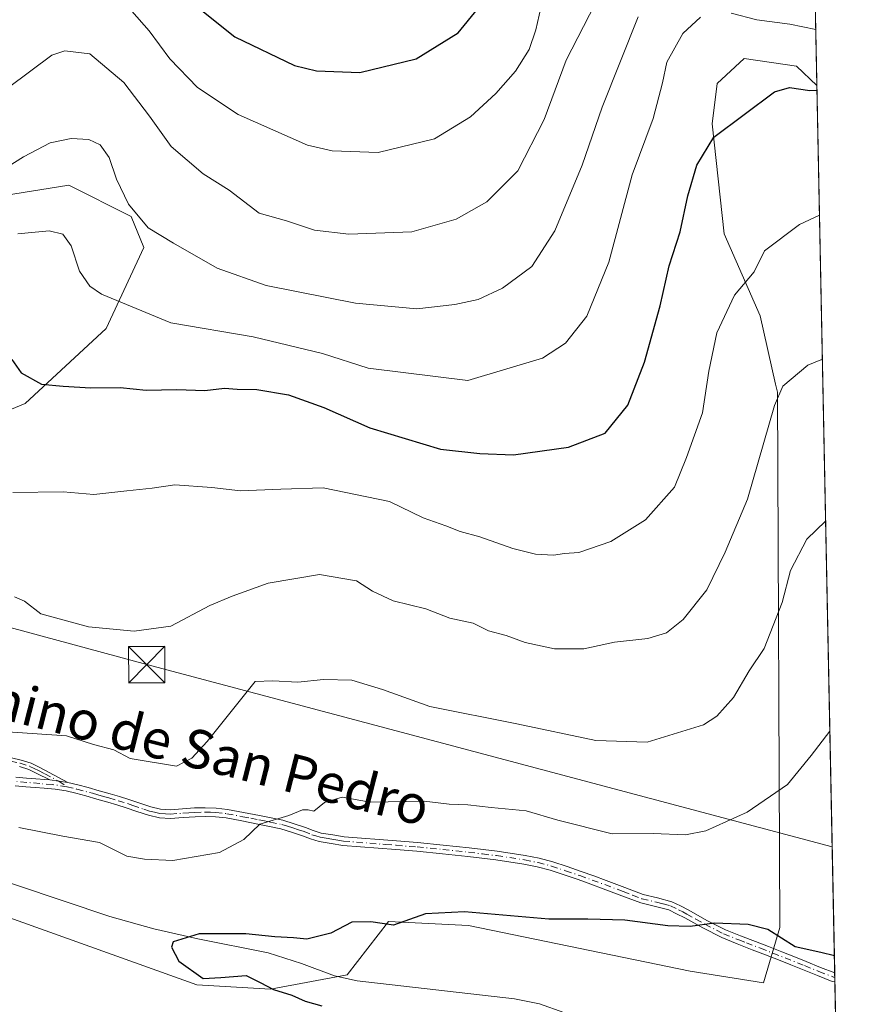
# Model space of a CAD drawing. Units: metres. Extents: x 634331 to 637781, y 4750566 to 4752947.
# Drawn here: x 637605 to 637779, y 4750880 to 4751084 of the extents above; entities that cross this region are included whole.
import ezdxf
from ezdxf.enums import TextEntityAlignment as Align

# ---------------------------------------------------------------- set-up
doc = ezdxf.new("R2010")
doc.units = ezdxf.units.M
doc.header["$MEASUREMENT"] = 0
doc.linetypes.add('DGN Style 4', pattern=[2.6384748266838614, 1.318413404963828, -0.6592067024819142, 0.001648016756204785, -0.6592067024819142])
for name, color, linetype, lineweight in [('Arbolado forestal CxS', 92, 'Continuous', 0), ('Camino Cxs', 7, 'Continuous', 0), ('Camino eje', 30, 'DGN Style 4', 13), ('Comarca CxS', 21, 'Continuous', 0), ('Comunidad Autónoma CxS', 142, 'Continuous', 0), ('Corriente natural lineal', 142, 'Continuous', 13), ('Curva de nivel maestra', 30, 'Continuous', 30), ('Curva de nivel normal', 30, 'Continuous', 0), ('Matorral CxS', 135, 'Continuous', 0), ('Municipio CxS', 4, 'Continuous', 0), ('Prado CxS', 92, 'Continuous', 0), ('Provincia CxS', 1, 'Continuous', 0), ('Tendido', 6, 'Continuous', 0), ('Texto cartográfico', 7, 'Continuous', 0), ('Torre de tendido puntual', 7, 'Continuous', 0)]:
    doc.layers.add(name, color=color, linetype=linetype, lineweight=lineweight)
doc.styles.add('Style-Arial', font='txt')

# ---------------------------------------------------------------- blocks, each defined once
blk = doc.blocks.new('5TTEND')
at = {"layer": 'Curva de nivel normal', "color": 7, "linetype": 'Continuous', "lineweight": 0}
for p, q in [((-0.375, 0.3754), (0.375, -0.3746)), ((0.3720000000000001, 0.3784000000000001), (-0.3720000000000001, -0.3776))]:
    blk.add_line(p, q, dxfattribs=at)
at = {"layer": 'Curva de nivel normal', "color": 7, "linetype": 'Continuous', "lineweight": 0, "flags": 128}
blk.add_lwpolyline([(-0.375, -0.3746), (0.375, -0.3746), (0.375, 0.3754), (-0.375, 0.3754), (-0.3720000000000001, -0.3776)], dxfattribs=at)

msp = doc.modelspace()

# ---------------------------------------------------------------- linework, layer by layer
at = {"layer": 'Arbolado forestal CxS', "color": 92, "linetype": 'Continuous', "lineweight": 0}
for points in [[(637403.7732999995, 4751100.911499999, 670.5920000000042), (637524.9316999996, 4751060.925899999, 661.8034999999945), (637582.9329000004, 4751044.158700001, 660.0767999999953), (637615.1564999997, 4751049.3169, 657.7994999999937), (637628.0453000005, 4751042.867500001, 659.5662000000011), (637630.6233000001, 4751036.418500001, 658.8117000000057), (637622.8897000002, 4751019.651900001, 653.4643000000069), (637606.1331000002, 4751004.1755, 649.0387999999948), (637568.7533, 4750988.6997, 642.5525000000052), (637530.0859000003, 4750983.5417, 636.5616000000009), (637526.2188999997, 4750992.569700001, 637.4076999999961), (637511.5340999998, 4751001.195900001, 637.376900000003), (637500.4480999997, 4751012.336100001, 637.7304000000004), (637465.7641000003, 4751027.301899999, 639.1189000000013), (637447.9419, 4751028.7391, 639.3125), (637406.2163000006, 4751021.293299999, 639.1184999999969), (637381.8595000004, 4751005.471100001, 639.1793999999937), (637376.9923, 4750997.0305, 639.2449000000051), (637347.5236999998, 4750982.2863, 640.0280000000057), (637318.3592999997, 4750980.2511, 644.6199000000051), (637307.9902999997, 4750988.234300001, 649.2158000000054), (637297.9937000005, 4751006.388300001, 656.4830999999976), (637287.6407000005, 4751013.737500001, 659.2538000000059), (637257.0935000004, 4751016.111300001, 666.0139999999956)], [(637403.7732999995, 4751100.911499999, 670.5920000000042), (637524.9316999996, 4751060.925899999, 661.8034999999945), (637582.9329000004, 4751044.158700001, 660.0767999999953), (637615.1564999997, 4751049.3169, 657.7994999999937), (637628.0453000005, 4751042.867500001, 659.5662000000011), (637630.6233000001, 4751036.418500001, 658.8117000000057), (637622.8897000002, 4751019.651900001, 653.4643000000069), (637606.1331000002, 4751004.1755, 649.0387999999948), (637568.7533, 4750988.6997, 642.5525000000052), (637530.0859000003, 4750983.5417, 636.5616000000009)]]:
    msp.add_polyline3d(points, dxfattribs=at)
at = {"layer": 'Camino Cxs', "color": 7, "linetype": 'Continuous', "lineweight": 0, "extrusion": (-0.04120154113220807, 0.005759355210995541, 0.9991342566621788), "elevation": 1723.785483479987, "flags": 128}
msp.add_lwpolyline([(-4793449.751579413, -26188.83805806772), (-4793449.751579413, -26192.5974810241)], dxfattribs=at)
msp.add_lwpolyline([(-4793449.751579413, -26188.83805806772), (-4793449.751579413, -26192.5974810241)], dxfattribs=at)
at = {"layer": 'Camino Cxs', "color": 7, "linetype": 'Continuous', "lineweight": 0, "extrusion": (0.001714620851617608, -0.0853530881197266, 0.996349291375149), "elevation": -403786.7754599264, "flags": 128}
msp.add_lwpolyline([(733064.0681426404, 4719878.250378756), (733064.0681426404, 4719876.391418623)], dxfattribs=at)
at = {"layer": 'Camino Cxs', "color": 7, "linetype": 'Continuous', "lineweight": 0}
for points in [[(637603.2901, 4750930.9001, 633.9094999999943), (637605.2801000001, 4750930.440099999, 633.6842000000033), (637607.3601000002, 4750929.780099999, 633.4223999999958), (637609.1801000005, 4750928.880100001, 633.1503999999986), (637614.9301000005, 4750925.8201, 632.7817000000068), (637611.2100999998, 4750926.340100001, 632.6252999999997), (637608.5701000001, 4750927.6501, 632.8171000000002), (637606.8501000004, 4750928.5101, 633.0709999999963), (637604.9200999998, 4750929.120100001, 633.2854999999981)], [(637603.2901, 4750930.9001, 633.9094999999943), (637605.2801000001, 4750930.440099999, 633.6842000000033), (637607.3601000002, 4750929.780099999, 633.4223999999958), (637609.1801000005, 4750928.880100001, 633.1503999999986), (637614.9301000005, 4750925.8201, 632.7817000000068)], [(637611.2100999998, 4750926.340100001, 632.6252999999997), (637608.5701000001, 4750927.6501, 632.8171000000002), (637606.8501000004, 4750928.5101, 633.0709999999963), (637604.9200999998, 4750929.120100001, 633.2854999999981)], [(637604.2200999996, 4750926.9101, 632.6649999999936), (637606.4301000005, 4750926.710100001, 632.6371999999974), (637608.3101000005, 4750926.5701, 632.6257999999943), (637610.2001, 4750926.440099999, 632.6260000000038), (637611.2100999998, 4750926.340100001, 632.6252999999997), (637614.9301000005, 4750925.8201, 632.7817000000068), (637617.0301000001, 4750925.3101, 632.9149999999936), (637619.1201, 4750924.7501, 632.9924000000028), (637621.4101, 4750924.120100001, 632.9873999999982), (637623.7001, 4750923.4801, 632.9918000000034), (637625.6300999997, 4750922.9001, 633.0146999999997), (637627.5401, 4750922.300100001, 633.0249999999943), (637629.8000999996, 4750921.540100001, 633.132500000007), (637632.1001000004, 4750920.7601, 633.2067999999999), (637634.1201, 4750920.3201, 633.0908999999956), (637636.1501000002, 4750920.1801, 632.9805999999953), (637638.6601, 4750920.350099999, 632.8561000000045), (637641.1601, 4750920.540100001, 632.6778000000049), (637643.3701, 4750920.5801, 632.5041000000056), (637645.5800999999, 4750920.520099999, 632.3203000000067), (637647.9600999998, 4750920.2401, 632.0256999999983), (637651.2701000003, 4750919.610099999, 631.3105000000069), (637654.5900999998, 4750918.970100001, 630.7949999999983), (637656.9901000002, 4750918.5001, 630.5111000000034), (637659.3901000004, 4750917.9901, 630.4130000000005), (637661.7500999998, 4750917.290100001, 630.3028000000049), (637664.0800999999, 4750916.4901, 629.9682999999932), (637665.6901000004, 4750915.860099999, 629.6371999999974), (637667.3300999999, 4750915.360099999, 629.3196999999927), (637669.7001, 4750914.970100001, 629.0430999999953), (637672.0601000005, 4750914.5701, 628.8236000000034), (637682.8701, 4750913.720100001, 628.2228999999934), (637687.2301000003, 4750913.380100001, 627.8573999999935), (637692.5500999996, 4750912.880100001, 627.6848999999929), (637697.8800999997, 4750912.300100001, 627.7090000000027), (637703.7100999998, 4750911.5801, 627.7525000000023), (637709.5201000003, 4750910.700099999, 627.6790000000037), (637712.3701, 4750910.1501, 627.6753000000026), (637715.1801000005, 4750909.390100001, 627.7375999999931), (637718.1401000004, 4750908.4301, 627.7350000000006), (637721.0800999999, 4750907.4101, 627.7204000000056), (637723.6801000005, 4750906.4801, 627.6340000000055), (637726.2701000003, 4750905.540100001, 627.4949000000051), (637730.0900999998, 4750904.090100001, 627.2810000000027), (637733.9001000002, 4750902.640100001, 627.0292999999947), (637736.8701, 4750901.940099999, 626.7924999999959), (637739.8201000001, 4750901.140100001, 626.7287999999971), (637741.5900999998, 4750900.300100001, 626.5736000000034), (637743.3201000001, 4750899.4101, 626.3772000000026), (637747.0601000005, 4750897.3101, 625.9685000000027), (637750.8800999997, 4750895.370100001, 625.4648000000016), (637753.9801000003, 4750894.110099999, 625.5400999999983), (637757.1001000004, 4750892.9101, 626.0991999999969), (637759.8101000005, 4750891.870100001, 625.899900000004), (637762.5201000003, 4750890.8201, 625.4107999999978), (637765.0601000005, 4750889.800100001, 625.1321999999927), (637767.5900999998, 4750888.770099999, 624.8625000000029), (637770.5601000005, 4750887.5701, 624.8445999999967), (637773.4879000002, 4750886.441000001, 624.7948000000034), (637773.5250000004, 4750884.589199999, 624.6361000000034), (637773.5201000003, 4750884.590100001, 624.6361000000034), (637772.9628999997, 4750884.689099999, 624.6349999999948), (637769.9001000002, 4750885.9001, 624.6689999999944), (637764.3901000004, 4750888.130100001, 625.0816000000051), (637761.8601000002, 4750889.1501, 625.4780000000028), (637759.1601, 4750890.190099999, 626.1272999999928), (637756.4501, 4750891.2301, 626.1401999999945), (637753.3201000001, 4750892.440099999, 625.2226999999984), (637750.1401000004, 4750893.7301, 625.1867000000057), (637746.2100999998, 4750895.7301, 625.6174000000028), (637742.4700999996, 4750897.8201, 625.7958999999975), (637740.7901, 4750898.690099999, 626.0405000000028), (637739.1901000004, 4750899.450099999, 626.2127999999939), (637736.4301000005, 4750900.190099999, 626.3261000000057), (637733.3701, 4750900.9101, 626.5102999999945), (637729.4501, 4750902.4101, 626.6981999999989), (637725.6501000002, 4750903.850099999, 626.8613999999943), (637723.0701000001, 4750904.790100001, 626.9937000000064), (637720.4801000003, 4750905.720100001, 627.0911000000051), (637717.5701000001, 4750906.7301, 627.124800000005), (637714.6601, 4750907.670100001, 627.1108999999997), (637711.9700999996, 4750908.4001, 627.0856000000058), (637709.2100999998, 4750908.9301, 627.0809000000008), (637703.4600999998, 4750909.800100001, 627.1214999999938), (637697.6700999998, 4750910.5101, 627.1287000000011), (637692.3701, 4750911.090100001, 627.1551999999938), (637687.0701000001, 4750911.590100001, 627.311400000006), (637682.7301000003, 4750911.9301, 627.6068999999989), (637671.7701000003, 4750912.800100001, 628.3711000000039), (637669.4001000002, 4750913.190099999, 628.465400000001), (637666.9200999998, 4750913.610099999, 628.6886999999988), (637665.1001000004, 4750914.1601, 629.0872999999992), (637663.4600999998, 4750914.800100001, 629.4642000000022), (637661.2001, 4750915.5701, 629.8600000000006), (637658.9501, 4750916.2501, 630.0898000000016), (637656.6300999997, 4750916.7401, 630.2358999999997), (637654.2500999998, 4750917.200099999, 630.4472999999998), (637650.9301000005, 4750917.850099999, 630.9447999999975), (637647.6901000004, 4750918.470100001, 631.636799999993), (637645.4501, 4750918.7301, 631.8987000000052), (637643.3701, 4750918.780099999, 632.0791000000027), (637641.2500999998, 4750918.7401, 632.2658999999985), (637638.7801000001, 4750918.5601, 632.4772999999988), (637636.1501000002, 4750918.380100001, 632.6287000000011), (637633.8701, 4750918.530099999, 632.7529000000068), (637631.6201, 4750919.030099999, 632.8429000000033), (637629.2301000003, 4750919.8301, 632.799199999994), (637626.9901000002, 4750920.590100001, 632.744200000001), (637625.1001000004, 4750921.1801, 632.7161999999954), (637623.2001, 4750921.7501, 632.6631999999954), (637620.9301000005, 4750922.390100001, 632.7103999999963), (637618.6501000002, 4750923.020099999, 632.8083000000044), (637616.5900999998, 4750923.5701, 632.7577000000019), (637614.5701000001, 4750924.0601, 632.6027000000031), (637612.3400999998, 4750924.4301, 632.4404000000068), (637610.0500999996, 4750924.6501, 632.3785999999964), (637608.1901000004, 4750924.780099999, 632.3310000000056), (637606.2801000001, 4750924.920100001, 632.3110000000015), (637604.0500999996, 4750925.120100001, 632.3133999999991)], [(637604.2200999996, 4750926.9101, 632.6649999999936), (637606.4301000005, 4750926.710100001, 632.6371999999974), (637608.3101000005, 4750926.5701, 632.6257999999943), (637610.2001, 4750926.440099999, 632.6260000000038), (637611.2100999998, 4750926.340100001, 632.6252999999997)], [(637773.5250000004, 4750884.5891, 624.6361000000034), (637773.5201000003, 4750884.590100001, 624.6361000000034), (637772.9628999997, 4750884.689099999, 624.6349999999948), (637769.9001000002, 4750885.9001, 624.6689999999944), (637764.3901000004, 4750888.130100001, 625.0816000000051), (637761.8601000002, 4750889.1501, 625.4780000000028), (637759.1601, 4750890.190099999, 626.1272999999928), (637756.4501, 4750891.2301, 626.1401999999945), (637753.3201000001, 4750892.440099999, 625.2226999999984), (637750.1401000004, 4750893.7301, 625.1867000000057), (637746.2100999998, 4750895.7301, 625.6174000000028), (637742.4700999996, 4750897.8201, 625.7958999999975), (637740.7901, 4750898.690099999, 626.0405000000028), (637739.1901000004, 4750899.450099999, 626.2127999999939), (637736.4301000005, 4750900.190099999, 626.3261000000057), (637733.3701, 4750900.9101, 626.5102999999945), (637729.4501, 4750902.4101, 626.6981999999989), (637725.6501000002, 4750903.850099999, 626.8613999999943), (637723.0701000001, 4750904.790100001, 626.9937000000064), (637720.4801000003, 4750905.720100001, 627.0911000000051), (637717.5701000001, 4750906.7301, 627.124800000005), (637714.6601, 4750907.670100001, 627.1108999999997), (637711.9700999996, 4750908.4001, 627.0856000000058), (637709.2100999998, 4750908.9301, 627.0809000000008), (637703.4600999998, 4750909.800100001, 627.1214999999938), (637697.6700999998, 4750910.5101, 627.1287000000011), (637692.3701, 4750911.090100001, 627.1551999999938), (637687.0701000001, 4750911.590100001, 627.311400000006), (637682.7301000003, 4750911.9301, 627.6068999999989), (637671.7701000003, 4750912.800100001, 628.3711000000039), (637669.4001000002, 4750913.190099999, 628.465400000001), (637666.9200999998, 4750913.610099999, 628.6886999999988), (637665.1001000004, 4750914.1601, 629.0872999999992), (637663.4600999998, 4750914.800100001, 629.4642000000022), (637661.2001, 4750915.5701, 629.8600000000006), (637658.9501, 4750916.2501, 630.0898000000016), (637656.6300999997, 4750916.7401, 630.2358999999997), (637654.2500999998, 4750917.200099999, 630.4472999999998), (637650.9301000005, 4750917.850099999, 630.9447999999975), (637647.6901000004, 4750918.470100001, 631.636799999993), (637645.4501, 4750918.7301, 631.8987000000052), (637643.3701, 4750918.780099999, 632.0791000000027), (637641.2500999998, 4750918.7401, 632.2658999999985), (637638.7801000001, 4750918.5601, 632.4772999999988), (637636.1501000002, 4750918.380100001, 632.6287000000011), (637633.8701, 4750918.530099999, 632.7529000000068), (637631.6201, 4750919.030099999, 632.8429000000033), (637629.2301000003, 4750919.8301, 632.799199999994), (637626.9901000002, 4750920.590100001, 632.744200000001), (637625.1001000004, 4750921.1801, 632.7161999999954), (637623.2001, 4750921.7501, 632.6631999999954), (637620.9301000005, 4750922.390100001, 632.7103999999963), (637618.6501000002, 4750923.020099999, 632.8083000000044), (637616.5900999998, 4750923.5701, 632.7577000000019), (637614.5701000001, 4750924.0601, 632.6027000000031), (637612.3400999998, 4750924.4301, 632.4404000000068), (637610.0500999996, 4750924.6501, 632.3785999999964), (637608.1901000004, 4750924.780099999, 632.3310000000056), (637606.2801000001, 4750924.920100001, 632.3110000000015), (637604.0500999996, 4750925.120100001, 632.3133999999991)], [(637614.9301000005, 4750925.8201, 632.7817000000068), (637617.0301000001, 4750925.3101, 632.9149999999936), (637619.1201, 4750924.7501, 632.9924000000028), (637621.4101, 4750924.120100001, 632.9873999999982), (637623.7001, 4750923.4801, 632.9918000000034), (637625.6300999997, 4750922.9001, 633.0146999999997), (637627.5401, 4750922.300100001, 633.0249999999943), (637629.8000999996, 4750921.540100001, 633.132500000007), (637632.1001000004, 4750920.7601, 633.2067999999999), (637634.1201, 4750920.3201, 633.0908999999956), (637636.1501000002, 4750920.1801, 632.9805999999953), (637638.6601, 4750920.350099999, 632.8561000000045), (637641.1601, 4750920.540100001, 632.6778000000049), (637643.3701, 4750920.5801, 632.5041000000056), (637645.5800999999, 4750920.520099999, 632.3203000000067), (637647.9600999998, 4750920.2401, 632.0256999999983), (637651.2701000003, 4750919.610099999, 631.3105000000069), (637654.5900999998, 4750918.970100001, 630.7949999999983), (637656.9901000002, 4750918.5001, 630.5111000000034), (637659.3901000004, 4750917.9901, 630.4130000000005), (637661.7500999998, 4750917.290100001, 630.3028000000049), (637664.0800999999, 4750916.4901, 629.9682999999932), (637665.6901000004, 4750915.860099999, 629.6371999999974), (637667.3300999999, 4750915.360099999, 629.3196999999927), (637669.7001, 4750914.970100001, 629.0430999999953), (637672.0601000005, 4750914.5701, 628.8236000000034), (637682.8701, 4750913.720100001, 628.2228999999934), (637687.2301000003, 4750913.380100001, 627.8573999999935), (637692.5500999996, 4750912.880100001, 627.6848999999929), (637697.8800999997, 4750912.300100001, 627.7090000000027), (637703.7100999998, 4750911.5801, 627.7525000000023), (637709.5201000003, 4750910.700099999, 627.6790000000037), (637712.3701, 4750910.1501, 627.6753000000026), (637715.1801000005, 4750909.390100001, 627.7375999999931), (637718.1401000004, 4750908.4301, 627.7350000000006), (637721.0800999999, 4750907.4101, 627.7204000000056), (637723.6801000005, 4750906.4801, 627.6340000000055), (637726.2701000003, 4750905.540100001, 627.4949000000051), (637730.0900999998, 4750904.090100001, 627.2810000000027), (637733.9001000002, 4750902.640100001, 627.0292999999947), (637736.8701, 4750901.940099999, 626.7924999999959), (637739.8201000001, 4750901.140100001, 626.7287999999971), (637741.5900999998, 4750900.300100001, 626.5736000000034), (637743.3201000001, 4750899.4101, 626.3772000000026), (637747.0601000005, 4750897.3101, 625.9685000000027), (637750.8800999997, 4750895.370100001, 625.4648000000016), (637753.9801000003, 4750894.110099999, 625.5400999999983), (637757.1001000004, 4750892.9101, 626.0991999999969), (637759.8101000005, 4750891.870100001, 625.899900000004), (637762.5201000003, 4750890.8201, 625.4107999999978), (637765.0601000005, 4750889.800100001, 625.1321999999927), (637767.5900999998, 4750888.770099999, 624.8625000000029), (637770.5601000005, 4750887.5701, 624.8445999999967), (637773.4878000002, 4750886.4409, 624.7948000000034)]]:
    msp.add_polyline3d(points, dxfattribs=at)
at = {"layer": 'Camino eje', "color": 30, "linetype": 'DGN Style 4', "lineweight": 13}
for points in [[(637603.1051000003, 4750930.2401, 633.6965999999958), (637605.1001000004, 4750929.780099999, 633.4863000000041), (637607.1051000003, 4750929.145099999, 633.2486999999965), (637608.0151000004, 4750928.6951, 633.1101000000053), (637608.8750999998, 4750928.265100001, 632.9845000000059), (637610.1951000001, 4750927.610099999, 632.7988999999943), (637613.0701000001, 4750926.0801, 632.6592999999993), (637614.7500999998, 4750924.940099999, 632.693499999994)], [(637614.7500999998, 4750924.940099999, 632.693499999994), (637611.7751000002, 4750925.3851, 632.5250999999989), (637609.1801000005, 4750925.610099999, 632.4902000000002), (637604.1350999996, 4750926.015100001, 632.4897000000057)], [(637614.7500999998, 4750924.940099999, 632.693499999994), (637616.8101000005, 4750924.440099999, 632.8378999999986), (637620.0301000001, 4750923.5701, 632.8766000000032), (637621.1700999998, 4750923.255100001, 632.8383999999933), (637622.3051000005, 4750922.9351, 632.778999999995), (637623.4501, 4750922.6151, 632.7832999999955), (637625.3651000002, 4750922.040100001, 632.8390000000073), (637627.2651000004, 4750921.4451, 632.8815000000031), (637628.3951000003, 4750921.065099999, 632.9231), (637630.6651, 4750920.295100001, 632.9965999999986), (637631.8601000002, 4750919.895099999, 633.0228000000062), (637632.8701, 4750919.675100001, 633.0166999999929), (637633.9951, 4750919.425100001, 632.9217999999964), (637635.1350999996, 4750919.350099999, 632.8601999999955), (637636.1501000002, 4750919.280099999, 632.8046000000032), (637638.7200999996, 4750919.4551, 632.667100000006), (637639.9550999999, 4750919.545100001, 632.5688999999984), (637641.2050999999, 4750919.640100001, 632.4722000000038), (637643.3701, 4750919.6801, 632.2915999999968), (637644.4101, 4750919.655099999, 632.2036999999982), (637645.5151000004, 4750919.6251, 632.1094000000012), (637647.8251, 4750919.3551, 631.8313999999956), (637651.1001000004, 4750918.7301, 631.1279000000068), (637652.7600999996, 4750918.4101, 630.7976999999955), (637654.4200999998, 4750918.085100001, 630.6016999999993), (637655.6101000002, 4750917.8551, 630.463699999993), (637656.8101000005, 4750917.620100001, 630.3254000000015), (637659.1700999998, 4750917.120100001, 630.229800000001), (637660.3501000004, 4750916.770099999, 630.1659999999974), (637661.4751000004, 4750916.4301, 630.0715999999958), (637662.6051000003, 4750916.045100001, 629.9272000000057), (637663.7701000003, 4750915.645099999, 629.7118999999948), (637665.3951000003, 4750915.0101, 629.3579999999929), (637666.2150999998, 4750914.7601, 629.1922999999952), (637667.1250999998, 4750914.485099999, 629.0011999999988), (637668.3651000002, 4750914.2751, 628.8570000000036), (637669.5500999996, 4750914.0801, 628.7583000000013), (637670.7301000003, 4750913.880100001, 628.6720000000059), (637671.9151, 4750913.6851, 628.6012000000047), (637680.6201, 4750913.0001, 627.9714999999997), (637682.8000999996, 4750912.825099999, 627.9097000000038), (637687.1501000002, 4750912.485099999, 627.5638999999937), (637692.4600999998, 4750911.985099999, 627.4057999999932), (637697.7751000002, 4750911.405099999, 627.4180999999953), (637700.6700999998, 4750911.050100001, 627.4453000000067), (637703.5850999998, 4750910.690099999, 627.4376000000047), (637709.3651000002, 4750909.815099999, 627.3801999999996), (637712.1700999998, 4750909.2751, 627.380799999999), (637714.9200999998, 4750908.530099999, 627.4233999999997), (637717.8551000003, 4750907.5801, 627.4168999999965), (637720.7801000001, 4750906.565099999, 627.4030999999959), (637723.3750999998, 4750905.6351, 627.3142999999982), (637725.9600999998, 4750904.6951, 627.178700000004), (637729.7701000003, 4750903.2501, 626.9909999999945), (637731.6750999996, 4750902.5251, 626.9397999999928), (637733.6350999996, 4750901.7751, 626.7725999999967), (637736.6501000002, 4750901.065099999, 626.5616000000009), (637738.0301000001, 4750900.6951, 626.4979000000021), (637739.5050999997, 4750900.295100001, 626.4667999999947), (637741.1901000004, 4750899.495100001, 626.3022000000057), (637742.0551000005, 4750899.050100001, 626.1906000000017), (637742.8951000003, 4750898.6151, 626.0865999999951), (637744.7651000004, 4750897.565099999, 625.8696999999956), (637746.6350999996, 4750896.520099999, 625.7825000000012), (637750.5100999996, 4750894.550100001, 625.3310999999958), (637753.6501000002, 4750893.2751, 625.3758999999991), (637755.2150999998, 4750892.670100001, 625.6594000000041), (637758.1300999997, 4750891.550100001, 626.1999999999971), (637767.2500999998, 4750887.940099999, 624.8291999999929), (637770.2301000003, 4750886.735099999, 624.7595000000001), (637773.2348999997, 4750885.5941, 624.7185000000027), (637773.5060000002, 4750885.536900001, 624.7173000000039)]]:
    msp.add_polyline3d(points, dxfattribs=at)
at = {"layer": 'Comarca CxS', "color": 21, "linetype": 'Continuous', "lineweight": 0, "flags": 128}
msp.add_lwpolyline([(636517.1349509007, 4750608.198302528), (634376.4100010238, 4750565.81998247), (634337.5414538811, 4752551.661096483), (634331.1300010235, 4752879.229982447), (634959.3247203652, 4752891.662660454), (635639.5296865163, 4752905.124679575), (637732.1500010503, 4752946.539982446), (637778.5700010505, 4750633.169982468), (637509.2038850822, 4750627.837564704), (637342.0859999993, 4750624.529300001), (637240.1575999985, 4750622.511499999), (636971.7991998142, 4750617.198995387), (636912.7285100337, 4750616.029609874), (636872.1706875137, 4750615.226715004)], close=True, dxfattribs=at)
at = {"layer": 'Comunidad Autónoma CxS', "color": 142, "linetype": 'Continuous', "lineweight": 0, "flags": 128}
msp.add_lwpolyline([(636517.1349509007, 4750608.198302528), (634376.4100010238, 4750565.81998247), (634337.5414538811, 4752551.661096483), (634331.1300010235, 4752879.229982447), (634959.3247203652, 4752891.662660454), (635639.5296865163, 4752905.124679575), (637732.1500010503, 4752946.539982446), (637778.5700010505, 4750633.169982468), (637509.2038850822, 4750627.837564704), (637342.0859999993, 4750624.529300001), (637240.1575999985, 4750622.511499999), (636971.7991998142, 4750617.198995387), (636912.7285100337, 4750616.029609874), (636872.1706875137, 4750615.226715004)], close=True, dxfattribs=at)
at = {"layer": 'Corriente natural lineal', "color": 142, "linetype": 'Continuous', "lineweight": 13}
msp.add_polyline3d([(637555.6675000006, 4750923.8455, 628.9572000000044), (637557.7001, 4750923.450099999, 628.8148999999976), (637566.5000999998, 4750919.0101, 629.042100000006), (637571.6700999998, 4750915.610099999, 628.8932999999961), (637577.1401000004, 4750912.860099999, 627.9799999999959), (637582.9901000002, 4750910.9101, 628.1144999999962), (637594.6501000002, 4750907.790100001, 627.7808999999979), (637623.6601, 4750898.090100001, 625.8977000000014), (637632.7001, 4750895.5801, 625.7575999999972), (637641.8501000004, 4750893.4901, 625.1676000000007), (637656.3601000002, 4750890.590100001, 624.5583000000044), (637663.2401000002, 4750888.360099999, 623.7939999999944), (637670.0401, 4750885.860099999, 623.4719000000041), (637674.7301000003, 4750884.8301, 623.2973999999958), (637707.3101000005, 4750881.090100001, 621.6754999999976), (637712.4700999996, 4750880.020099999, 621.4704999999958), (637717.4700999996, 4750878.280099999, 621.1775000000052), (637727.2701000003, 4750873.950099999, 621.0071000000025), (637738.2100999998, 4750868.840100001, 619.9135999999999), (637748.6700999998, 4750862.840100001, 620.1187999999966), (637755.2401000002, 4750858.0601, 619.0725999999995), (637761.3300999999, 4750852.7401, 618.5357999999978), (637774.4301000005, 4750839.390100001, 618.2474999999977), (637774.432, 4750839.3881, 618.2467999999935)], dxfattribs=at)
at = {"layer": 'Curva de nivel maestra', "color": 30, "linetype": 'Continuous', "lineweight": 30, "flags": 128}
for points, elevation in [([(637642.2800000003, 4751085.690099999), (637649.5, 4751079.950099999), (637661.7800000003, 4751074.030099999), (637666.3399999999, 4751072.970100001), (637675.3200000003, 4751072.640100001), (637686.9800000006, 4751075.460100001), (637695.6399999997, 4751080.8201), (637702.9900000002, 4751089.920100001)], 675), ([(637603.3600000005, 4751013.300100001), (637605.2999999998, 4751010.4901), (637609.4800000006, 4751008.170100001), (637613.9800000006, 4751007.7401), (637619.7199999997, 4751007.4001), (637625.7800000003, 4751007.5101), (637631.1699999999, 4751006.940099999), (637637.4600000001, 4751007.0801), (637643.2999999998, 4751006.840100001), (637647.3200000003, 4751007.3201), (637649.9600000001, 4751007.1501), (637654.0300000003, 4751007.0701), (637660.5599999997, 4751005.9901), (637667.8799999999, 4751003.3101), (637677.4000000004, 4750999.140100001), (637691.9900000002, 4750994.7501), (637700.0999999996, 4750993.8201), (637707.0800000001, 4750993.5701), (637718.4400000004, 4750995.130100001), (637726.0099999999, 4750998.030099999), (637730.7100000001, 4751003.8201), (637734.1900000004, 4751012.700099999), (637737.4299999997, 4751024.370100001), (637739.2400000002, 4751032.610099999), (637741.54, 4751039.630100001), (637743.1200000001, 4751047.090100001), (637744.9699999997, 4751053.4301), (637748.5099999999, 4751059.2601), (637761.0300000003, 4751068.640100001), (637764.1699999999, 4751069.4801), (637768.3399999999, 4751068.9001), (637769.8261000002, 4751068.928200001)], 650.0000000000001), ([(637773.4167999999, 4750889.985300001), (637770.6500000004, 4750890.670100001), (637765.29, 4750891.840100001), (637759.6500000004, 4750895.420100001), (637755.6200000001, 4750896.460100001), (637748.6399999997, 4750896.700099999), (637743.6299999999, 4750896.050100001), (637738.9800000006, 4750896.200099999), (637730.0999999996, 4750897.370100001), (637722.4800000006, 4750897.550100001), (637714.3600000005, 4750897.540100001), (637696.9600000001, 4750899.050100001), (637688.9000000004, 4750898.670100001), (637682.2699999996, 4750896.3301), (637677.5700000003, 4750897.0001), (637673.6900000004, 4750896.940099999), (637669.3300000001, 4750894.6801), (637664.3799999999, 4750893.450099999), (637661.5999999996, 4750893.6601), (637657.7699999996, 4750893.880100001), (637651.7199999997, 4750894.4901), (637642.0800000001, 4750894.540100001), (637636.6900000004, 4750892.880100001), (637636.4000000004, 4750891.7301), (637637.8899999997, 4750888.840100001), (637642.9000000004, 4750885.300100001), (637646.5499999998, 4750885.4801), (637651.8200000003, 4750885.9301), (637654.7000000002, 4750884.470100001), (637657.4699999997, 4750882.9801), (637661.2300000006, 4750881.8201), (637664.0199999996, 4750880.630100001), (637667.4500000002, 4750879.610099999)], 625)]:
    msp.add_lwpolyline(points, dxfattribs=dict(at, elevation=elevation))
at = {"layer": 'Curva de nivel normal', "color": 30, "linetype": 'Continuous', "lineweight": 0, "flags": 128}
for points, elevation in [([(637628.1900000004, 4751085.300000001), (637631.79, 4751081.220000001), (637636.0099999999, 4751075.449999999), (637641.75, 4751069.52), (637650.1799999997, 4751063.949999999), (637664.5099999999, 4751057.609999999), (637669.5700000003, 4751056.439999999), (637679.0700000003, 4751056.050000001), (637690.7599999999, 4751058.92), (637698.2000000002, 4751063.449999999), (637703.4500000002, 4751068.26), (637707.4600000001, 4751072.91), (637710.2999999998, 4751077.34), (637711.7199999997, 4751081.439999999), (637713.0599999997, 4751087.49)], 670), ([(637602.6500000004, 4751069.52), (637611.6500000004, 4751076.220000001), (637614.3099999997, 4751077.109999999), (637619.5099999999, 4751076.439999999), (637626.5, 4751070.560000001), (637631.8300000001, 4751063.600000001), (637636.3099999997, 4751057.33), (637642.8899999997, 4751051.66), (637648.2699999996, 4751048.300000001), (637654.5, 4751043.529999999), (637660.1799999997, 4751041.949999999), (637665.9100000003, 4751040.01), (637673.0599999997, 4751039.16), (637686.0899999999, 4751039.67), (637695.2400000002, 4751042.289999999), (637701.5999999996, 4751045.9), (637708, 4751052.289999999), (637713.4100000003, 4751062.91), (637717.9800000006, 4751075.130000001), (637723.9500000002, 4751086.789999999)], 665), ([(637599.5700000003, 4751051.279999999), (637605.7999999998, 4751055.189999999), (637611.3200000003, 4751058.07), (637615.6500000004, 4751058.980000001), (637619.3200000003, 4751058.779999999), (637621.6500000004, 4751057.680000001), (637623.5099999999, 4751055.060000001), (637625, 4751050.539999999), (637627.4600000001, 4751045.359999999), (637631.5599999997, 4751040.51), (637636.79, 4751037.310000001), (637645.8200000003, 4751032.140000001), (637655.9699999997, 4751028.600000001), (637674.4400000004, 4751024.880000001), (637687.1200000001, 4751023.76), (637694.9800000006, 4751024.609999999), (637699.7599999999, 4751025.680000001), (637704.7800000003, 4751027.99), (637710.8799999999, 4751032.5), (637715.6500000004, 4751039.859999999), (637721.2999999998, 4751053.42), (637725.3899999997, 4751065.42), (637732.8399999999, 4751084.09)], 660), ([(637745.7400000002, 4751084.08), (637742.0899999999, 4751080.66), (637738.79, 4751074.710000001), (637737.9000000004, 4751070.49), (637735.9800000006, 4751063.09), (637731.6299999999, 4751051.42), (637726.79, 4751033.42), (637722.2199999997, 4751022.199999999), (637717.8200000003, 4751016.619999999), (637713.0599999997, 4751013.51), (637697.6500000004, 4751008.92), (637677.0199999996, 4751011.449999999), (637667.5700000003, 4751014.5), (637653.2300000006, 4751017.949999999), (637636.2699999996, 4751020.880000001), (637621.9100000003, 4751026.76), (637619.4800000006, 4751028.449999999), (637617.3700000001, 4751031.52), (637615.6200000001, 4751036.800000001), (637613.8899999997, 4751039.210000001), (637611.1200000001, 4751039.859999999), (637604.6200000001, 4751039.26)], 655), ([(637769.5735999999, 4751081.512499999), (637764.1900000004, 4751082.619999999), (637757.3799999999, 4751083.480000001), (637752.1100000005, 4751084.880000001)], 655), ([(637770.3435000004, 4751043.142300001), (637766.2000000002, 4751041.17), (637758.9800000006, 4751035.730000001), (637756.8200000003, 4751031.42), (637752.7999999998, 4751026.600000001), (637749.1399999997, 4751018.75), (637747.4299999997, 4751010.869999999), (637746.1200000001, 4751002.220000001), (637742.8600000005, 4750993), (637740.3799999999, 4750986.850000001), (637734.3399999999, 4750980.09), (637727.2300000006, 4750975.66), (637720.5999999996, 4750973.359999999), (637717.6500000004, 4750973.16), (637715.3200000003, 4750972.84), (637711.6500000004, 4750973.02), (637706.9199999999, 4750974.17), (637700.0899999999, 4750976.59), (637696.04, 4750977.720000001), (637693.1200000001, 4750978.869999999), (637688.4100000003, 4750980.52), (637681.4400000004, 4750983.91), (637667.7300000006, 4750986.74), (637659, 4750986.449999999), (637650.6500000004, 4750986.100000001), (637644.7000000002, 4750986.810000001), (637637.04, 4750987.380000001), (637632.4000000004, 4750986.66), (637627.1600000003, 4750986.140000001), (637620.3200000003, 4750985.369999999), (637613.9800000006, 4750985.939999999), (637603.54, 4750985.779999999)], 645.0000000000001), ([(637770.9417000003, 4751013.330900001), (637767.9299999997, 4751012.08), (637762.7800000003, 4751007.75), (637761.0499999998, 4751003.779999999), (637755.4800000006, 4750984.42), (637750.8700000001, 4750973.42), (637747.0800000001, 4750965.640000001), (637742.1600000003, 4750959.51), (637738.7300000006, 4750956.74), (637734.8399999999, 4750955.600000001), (637727.9800000006, 4750954.84), (637721.6500000004, 4750953.42), (637715.54, 4750953.439999999), (637709.5199999996, 4750954.75), (637705.54, 4750956.17), (637701.9199999999, 4750957.180000001), (637698.7100000001, 4750958.74), (637693.9199999999, 4750959.779999999), (637688.9500000002, 4750961.720000001), (637682.1799999997, 4750963.369999999), (637677.9100000003, 4750965.369999999), (637674.6399999997, 4750967.52), (637666.9800000006, 4750968.83), (637656.3899999997, 4750967.01), (637648.9299999997, 4750964.32), (637644.3300000001, 4750962.390000001), (637636.2199999997, 4750958.15), (637628.6500000004, 4750957.08), (637619.2300000006, 4750958.01), (637609.3600000005, 4750960.680000001), (637605.9800000006, 4750963.300000001), (637603.9199999999, 4750964.230000001)], 640), ([(637600.4100000003, 4750936.430000001), (637614.6600000003, 4750935.449999999), (637620.2599999999, 4750933.699999999), (637624.4600000001, 4750932.550000001), (637627.8399999999, 4750930.779999999), (637637.4400000004, 4750929.210000001), (637640.5999999996, 4750930.859999999), (637643.75, 4750934.279999999), (637653.6500000004, 4750946.66), (637657.3099999997, 4750946.800000001), (637662.5, 4750946.57), (637667.8099999997, 4750947.100000001), (637673.6500000004, 4750946.99), (637679.9800000006, 4750945.060000001), (637689.7599999999, 4750941.5), (637707.75, 4750937.930000001), (637724.0899999999, 4750934.51), (637734.6900000004, 4750934.119999999), (637746.3799999999, 4750937.74), (637749.1299999999, 4750939.51), (637752.5700000003, 4750943.369999999), (637755.8200000003, 4750948.880000001), (637758.9199999999, 4750953.52), (637762.5899999999, 4750963.029999999), (637764.3200000003, 4750969.640000001), (637767.6900000004, 4750976.130000001), (637771.6138000004, 4750979.8354)], 635), ([(637604.8099999997, 4750916.480000001), (637613.9400000004, 4750914.680000001), (637621.4699999997, 4750913.380000001), (637627.1100000005, 4750910.58), (637630.7999999998, 4750909.970000001), (637636.6399999997, 4750909.710000001), (637646.2800000003, 4750911.33), (637651.3200000003, 4750914.039999999), (637654.6500000004, 4750917.199999999), (637660.6500000004, 4750919.02), (637663.4800000006, 4750920.140000001), (637664.6200000001, 4750920.180000001), (637665.8099999997, 4750919.859999999), (637667.9800000006, 4750921.699999999), (637671.6500000004, 4750922.789999999), (637677.4800000006, 4750921.76), (637688.6299999999, 4750921.970000001), (637693.8099999997, 4750921.359999999), (637697.6500000004, 4750921.189999999), (637702.4500000002, 4750920.619999999), (637709.6699999999, 4750919.960000001), (637716.2400000002, 4750918), (637727.4500000002, 4750915.220000001), (637735.9199999999, 4750915.25), (637742.6399999997, 4750914.970000001), (637746.8099999997, 4750915.800000001), (637755.4199999999, 4750919.710000001), (637763.7000000002, 4750925.42), (637768.6200000001, 4750931.42), (637772.4855000004, 4750936.396000001)], 629.9999999999999)]:
    msp.add_lwpolyline(points, dxfattribs=dict(at, elevation=elevation))
at = {"layer": 'Matorral CxS', "color": 135, "linetype": 'Continuous', "lineweight": 0, "extrusion": (0.004789245429424182, -0.2386739909634813, 0.971087941005232), "elevation": -1130270.549577126, "flags": 128}
msp.add_lwpolyline([(732957.489913364, 4600828.726498808), (732957.489913364, 4600508.451081263)], dxfattribs=at)
at = {"layer": 'Matorral CxS', "color": 135, "linetype": 'Continuous', "lineweight": 0}
for points in [[(637763.5664999997, 4751380.8806, 727.1036000000023), (637769.806, 4751069.9276, 650.6468000000023), (637765.6118999999, 4751073.9077, 651.7915999999968), (637754.7726999996, 4751075.528100001, 652.2127999999939), (637749.1914999997, 4751070.301300001, 651.7323000000034), (637748.1363000004, 4751062.018300001, 650.889599999995), (637750.6316999998, 4751039.2215, 647.5690999999933), (637758.0573000005, 4751022.270500001, 643.1820000000008), (637761.2550999997, 4751008.1887, 640.5791000000027), (637761.6409, 4751006.488700001, 640.3105999999971), (637762.1321, 4750895.857100001, 625.3326999999991), (637758.7669000003, 4750884.417300001, 624.1248999999953), (637743.6256999997, 4750886.772700001, 624.0166999999929), (637697.8065, 4750896.2205, 624.6628999999957), (637692.2833000004, 4750896.5001, 624.7035999999935), (637681.2713000001, 4750897.0571, 625.0133999999962), (637672.6649000002, 4750886.035499999, 623.5549000000028), (637656.8624999998, 4750883.079700001, 624.9088999999949), (637641.5965, 4750883.950300001, 625.696100000001), (637564.0253, 4750911.7619, 630.0016000000032)], [(637403.7732999995, 4751100.911499999, 670.5920000000042), (637524.9316999996, 4751060.925899999, 661.8034999999945), (637582.9329000004, 4751044.158700001, 660.0767999999953), (637615.1564999997, 4751049.3169, 657.7994999999937), (637628.0453000005, 4751042.867500001, 659.5662000000011), (637630.6233000001, 4751036.418500001, 658.8117000000057), (637622.8897000002, 4751019.651900001, 653.4643000000069), (637606.1331000002, 4751004.1755, 649.0387999999948), (637568.7533, 4750988.6997, 642.5525000000052), (637530.0859000003, 4750983.5417, 636.5616000000009)], [(637530.0859000003, 4750983.5417, 636.5616000000009), (637527.7363, 4750964.153100001, 634.4052999999985), (637524.8916999997, 4750951.3773, 632.6432999999961), (637532.4483000003, 4750929.349300001, 630.6566000000021), (637545.4540999997, 4750917.624100001, 630.5519999999962), (637564.0253, 4750911.7619, 630.0016000000032), (637641.5965, 4750883.950300001, 625.696100000001), (637656.8624999998, 4750883.079700001, 624.9088999999949), (637672.6649000002, 4750886.035499999, 623.5549000000028), (637681.2713000001, 4750897.0571, 625.0133999999962), (637692.2833000004, 4750896.5001, 624.7035999999935), (637697.8065, 4750896.2205, 624.6628999999957), (637743.6256999997, 4750886.772700001, 624.0166999999929), (637758.7669000003, 4750884.417300001, 624.1248999999953), (637762.1321, 4750895.857100001, 625.3326999999991), (637761.6409, 4751006.488700001, 640.3105999999971), (637761.2550999997, 4751008.1887, 640.5791000000027), (637758.0573000005, 4751022.270500001, 643.1820000000008), (637750.6316999998, 4751039.2215, 647.5690999999933), (637748.1363000004, 4751062.018300001, 650.889599999995), (637749.1914999997, 4751070.301300001, 651.7323000000034), (637754.7726999996, 4751075.528100001, 652.2127999999939), (637765.6118999999, 4751073.9077, 651.7915999999968), (637769.806, 4751069.9276, 650.6468000000023)], [(637568.7533, 4750988.6997, 642.5525000000052), (637606.1331000002, 4751004.1755, 649.0387999999948), (637622.8897000002, 4751019.651900001, 653.4643000000069), (637630.6233000001, 4751036.418500001, 658.8117000000057), (637628.0453000005, 4751042.867500001, 659.5662000000011), (637615.1564999997, 4751049.3169, 657.7994999999937), (637582.9329000004, 4751044.158700001, 660.0767999999953)]]:
    msp.add_polyline3d(points, dxfattribs=at)
at = {"layer": 'Municipio CxS', "color": 4, "linetype": 'Continuous', "lineweight": 0, "flags": 128}
msp.add_lwpolyline([(637732.1500010503, 4752946.539982446), (637778.5700010505, 4750633.169982468), (637509.2038850822, 4750627.837564704), (637342.0859999993, 4750624.529300001), (637240.1575999985, 4750622.511499999), (636971.7991998142, 4750617.198995387), (636912.7285100337, 4750616.029609874), (636872.1706875137, 4750615.226715004), (636517.1349509007, 4750608.198302528), (636516.6739999995, 4750608.871999999), (636355.3449999996, 4750844.578000001)], dxfattribs=at)
at = {"layer": 'Prado CxS', "color": 92, "linetype": 'Continuous', "lineweight": 0, "extrusion": (0.002811753640917499, -0.1401269478909355, 0.9901295534000759), "elevation": -663315.4519714029, "flags": 128}
msp.add_lwpolyline([(732956.0907766763, 4690650.720944903), (732956.0907766763, 4690465.367791157)], dxfattribs=at)
at = {"layer": 'Prado CxS', "color": 92, "linetype": 'Continuous', "lineweight": 0, "extrusion": (0.002583084332318361, -0.128302650916536, 0.9917316962985108), "elevation": -607284.3982166902, "flags": 128}
msp.add_lwpolyline([(733273.2720390502, 4697998.867015044), (733273.2720390502, 4697997.955293464)], dxfattribs=at)
at = {"layer": 'Prado CxS', "color": 92, "linetype": 'Continuous', "lineweight": 0, "extrusion": (0.002576785569135927, -0.1285409120833181, 0.9917008591792786), "elevation": -608420.3861916108, "flags": 128}
msp.add_lwpolyline([(732864.5304359589, 4697914.753743535), (732864.5304359589, 4697913.797819765)], dxfattribs=at)
at = {"layer": 'Prado CxS', "color": 92, "linetype": 'Continuous', "lineweight": 0, "extrusion": (0.00271791470222405, -0.1354492420119355, 0.9907805588413933), "elevation": -641151.630623151, "flags": 128}
msp.add_lwpolyline([(732956.8872873213, 4693544.356451461), (732956.8872873214, 4693498.725662102)], dxfattribs=at)
at = {"layer": 'Prado CxS', "color": 92, "linetype": 'Continuous', "lineweight": 0}
for points in [[(637530.0859000003, 4750983.5417, 636.5616000000009), (637527.7363, 4750964.153100001, 634.4052999999985), (637524.8916999997, 4750951.3773, 632.6432999999961), (637532.4483000003, 4750929.349300001, 630.6566000000021), (637545.4540999997, 4750917.624100001, 630.5519999999962), (637564.0253, 4750911.7619, 630.0016000000032), (637641.5965, 4750883.950300001, 625.696100000001), (637656.8624999998, 4750883.079700001, 624.9088999999949), (637672.6649000002, 4750886.035499999, 623.5549000000028), (637681.2713000001, 4750897.0571, 625.0133999999962), (637692.2833000004, 4750896.5001, 624.7035999999935), (637697.8065, 4750896.2205, 624.6628999999957), (637743.6256999997, 4750886.772700001, 624.0166999999929), (637758.7669000003, 4750884.417300001, 624.1248999999953), (637762.1321, 4750895.857100001, 625.3326999999991), (637761.6409, 4751006.488700001, 640.3105999999971), (637761.2550999997, 4751008.1887, 640.5791000000027), (637758.0573000005, 4751022.270500001, 643.1820000000008), (637750.6316999998, 4751039.2215, 647.5690999999933), (637748.1363000004, 4751062.018300001, 650.889599999995), (637749.1914999997, 4751070.301300001, 651.7323000000034), (637754.7726999996, 4751075.528100001, 652.2127999999939), (637765.6118999999, 4751073.9077, 651.7915999999968), (637769.806, 4751069.9276, 650.6468000000023)], [(637564.0253, 4750911.7619, 630.0016000000032), (637641.5965, 4750883.950300001, 625.696100000001), (637656.8624999998, 4750883.079700001, 624.9088999999949), (637672.6649000002, 4750886.035499999, 623.5549000000028), (637681.2713000001, 4750897.0571, 625.0133999999962), (637692.2833000004, 4750896.5001, 624.7035999999935), (637697.8065, 4750896.2205, 624.6628999999957), (637743.6256999997, 4750886.772700001, 624.0166999999929), (637758.7669000003, 4750884.417300001, 624.1248999999953), (637762.1321, 4750895.857100001, 625.3326999999991), (637761.6409, 4751006.488700001, 640.3105999999971), (637761.2550999997, 4751008.1887, 640.5791000000027), (637758.0573000005, 4751022.270500001, 643.1820000000008), (637750.6316999998, 4751039.2215, 647.5690999999933), (637748.1363000004, 4751062.018300001, 650.889599999995), (637749.1914999997, 4751070.301300001, 651.7323000000034), (637754.7726999996, 4751075.528100001, 652.2127999999939), (637765.6118999999, 4751073.9077, 651.7915999999968), (637769.806, 4751069.9276, 650.6468000000023), (637776.3735999997, 4750742.626499999, 626.1996999999974)]]:
    msp.add_polyline3d(points, dxfattribs=at)
at = {"layer": 'Provincia CxS', "color": 1, "linetype": 'Continuous', "lineweight": 0, "flags": 128}
msp.add_lwpolyline([(636517.1349509007, 4750608.198302528), (634376.4100010238, 4750565.81998247), (634337.5414538811, 4752551.661096483), (634331.1300010235, 4752879.229982447), (634959.3247203652, 4752891.662660454), (635639.5296865163, 4752905.124679575), (637732.1500010503, 4752946.539982446), (637778.5700010505, 4750633.169982468), (637509.2038850822, 4750627.837564704), (637342.0859999993, 4750624.529300001), (637240.1575999985, 4750622.511499999), (636971.7991998142, 4750617.198995387), (636912.7285100337, 4750616.029609874), (636872.1706875137, 4750615.226715004)], close=True, dxfattribs=at)
at = {"layer": 'Tendido', "color": 6, "linetype": 'Continuous', "lineweight": 0}
msp.add_polyline3d([(635551.7999999998, 4751517.01, 983.2458999999944), (635662.8899999997, 4751485.859999999, 974.215400000001), (635773.0099999999, 4751455, 960.1294000000053), (635905.2800000003, 4751416.92, 953.4514000000055), (636018.2100000001, 4751385.550000001, 958.6428000000016), (636125.3562000003, 4751354.9981, 958.7140999999974), (636206.4600000001, 4751333.34, 948.1205999999949), (636292.9900000002, 4751309.600000001, 900.6034999999974), (636356.6858000001, 4751293.0426, 851.3812999999938), (636575.4453999996, 4751234.365499999, 804.5029000000069), (636660.7366000004, 4751211.483899999, 800.0546999999933), (636818.1200000001, 4751168.83, 758.7271000000038), (637014.5999999996, 4751115.789999999, 715.1468000000023), (637215, 4751062.09, 680.5127000000066), (637393.4524999997, 4751014.595799999, 643.6552999999985), (637631.2599999999, 4750950.189999999, 640.5473999999958), (637772.9648000002, 4750912.5088, 626.7011999999959)], dxfattribs=at)

# ---------------------------------------------------------------- block references
at = {"layer": 'Torre de tendido puntual', "color": 7, "linetype": 'Continuous', "lineweight": 0, "xscale": 10, "yscale": 10, "zscale": 10}
msp.add_blockref('5TTEND', (637631.2599999999, 4750950.189999999, 640.5473999999958), dxfattribs=at)

# ---------------------------------------------------------------- texts
at = {"layer": 'Texto cartográfico', "color": 7, "linetype": 'Continuous', "lineweight": 0, "style": 'Style-Arial'}
msp.add_text('Camino de San Pedro', height=8, rotation=345.7288991823627, dxfattribs=at).set_placement((637636.3729858329, 4750934.115315264), align=Align.MIDDLE_CENTER)

doc.saveas('drawing.dxf')
